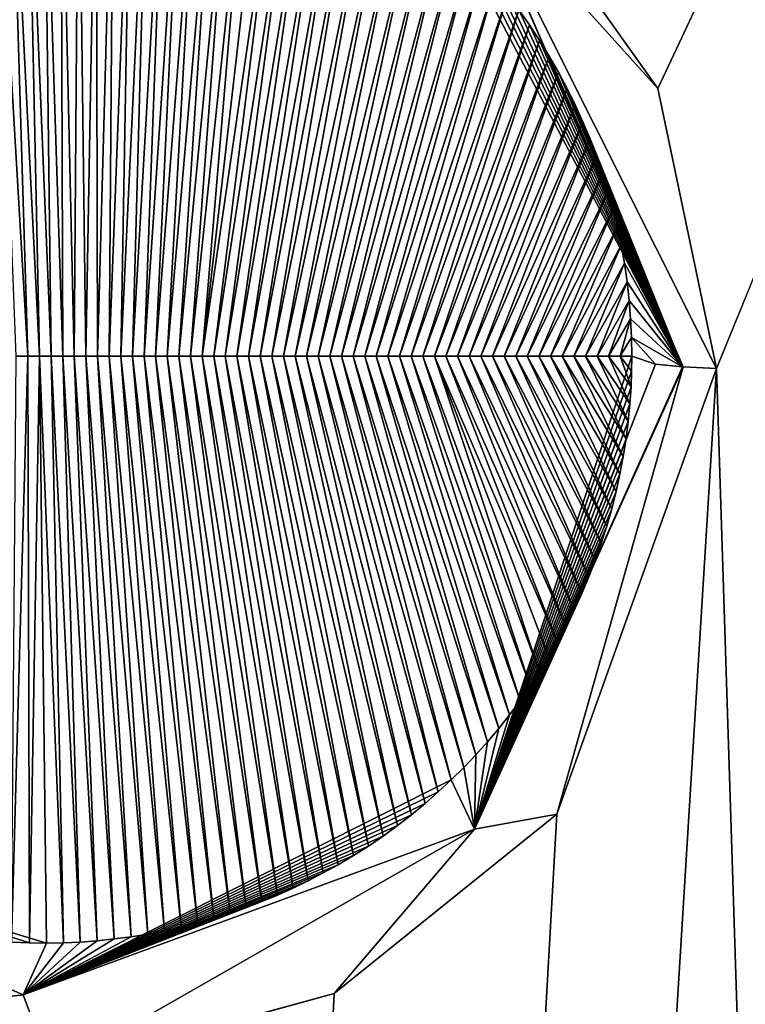
# Model space of a CAD drawing. Units: millimetres. Extents: x -272 to 120, y -152 to 18.
# Drawn here: x -75 to -72, y -16 to -12 of the extents above; entities that cross this region are included whole.
import ezdxf

# ---------------------------------------------------------------- set-up
doc = ezdxf.new("R2010")
doc.units = ezdxf.units.MM
doc.header["$LTSCALE"] = 65.185185
for name, color, linetype in [('18', 7, 'CONTINUOUS'), ('19', 7, 'CONTINUOUS'), ('4', 7, 'CONTINUOUS'), ('58', 7, 'CONTINUOUS'), ('59', 7, 'CONTINUOUS'), ('97', 7, 'CONTINUOUS')]:
    doc.layers.add(name, color=color, linetype=linetype)

msp = doc.modelspace()

# ---------------------------------------------------------------- linework, layer by layer
at = {"layer": '18', "color": 254, "linetype": 'Continuous', "true_color": 0xe6e6e6}
for points in [[(-73.1026, -11.3559, -36.6997), (-72.3892, -12.3587, -36.8057), (-73.1729, -11.4884, -36.6366), (-73.1026, -11.3559, -36.6997)], [(-72.2838, -13.5452, -36.6796), (-73.24, -11.7246, -36.2383), (-73.1729, -11.4884, -36.6366), (-72.2838, -13.5452, -36.6796)], [(-72.3892, -12.3587, -36.8057), (-72.1394, -13.5527, -36.7477), (-73.1729, -11.4884, -36.6366), (-72.3892, -12.3587, -36.8057)], [(-73.1729, -11.4884, -36.6366), (-72.1394, -13.5527, -36.7477), (-72.2815, -13.5453, -36.6812), (-73.1729, -11.4884, -36.6366)], [(-72.2838, -13.5452, -36.6796), (-73.1729, -11.4884, -36.6366), (-72.2815, -13.5453, -36.6812), (-72.2838, -13.5452, -36.6796)], [(-73.1844, -11.7814, -36.2513), (-73.24, -11.7246, -36.2383), (-72.2838, -13.5452, -36.6796), (-73.1844, -11.7814, -36.2513)], [(-73.1308, -11.8399, -36.2633), (-73.1844, -11.7814, -36.2513), (-72.2838, -13.5452, -36.6796), (-73.1308, -11.8399, -36.2633)], [(-73.0792, -11.8998, -36.2743), (-73.1308, -11.8399, -36.2633), (-72.2838, -13.5452, -36.6796), (-73.0792, -11.8998, -36.2743)], [(-73.0298, -11.9611, -36.2843), (-73.0792, -11.8998, -36.2743), (-72.2838, -13.5452, -36.6796), (-73.0298, -11.9611, -36.2843)], [(-72.9823, -12.0239, -36.2933), (-73.0298, -11.9611, -36.2843), (-72.2838, -13.5452, -36.6796), (-72.9823, -12.0239, -36.2933)], [(-72.9368, -12.0882, -36.3013), (-72.9823, -12.0239, -36.2933), (-72.2838, -13.5452, -36.6796), (-72.9368, -12.0882, -36.3013)], [(-72.8933, -12.154, -36.3084), (-72.9368, -12.0882, -36.3013), (-72.2838, -13.5452, -36.6796), (-72.8933, -12.154, -36.3084)], [(-72.8519, -12.2211, -36.3144), (-72.8933, -12.154, -36.3084), (-72.2838, -13.5452, -36.6796), (-72.8519, -12.2211, -36.3144)], [(-72.8127, -12.2895, -36.3195), (-72.8519, -12.2211, -36.3144), (-72.2838, -13.5452, -36.6796), (-72.8127, -12.2895, -36.3195)], [(-72.7756, -12.3589, -36.3236), (-72.8127, -12.2895, -36.3195), (-72.2838, -13.5452, -36.6796), (-72.7756, -12.3589, -36.3236)], [(-72.7409, -12.4293, -36.3268), (-72.7756, -12.3589, -36.3236), (-72.2838, -13.5452, -36.6796), (-72.7409, -12.4293, -36.3268)], [(-72.7084, -12.5007, -36.3289), (-72.7409, -12.4293, -36.3268), (-72.2838, -13.5452, -36.6796), (-72.7084, -12.5007, -36.3289)], [(-72.6781, -12.5732, -36.3301), (-72.7084, -12.5007, -36.3289), (-72.2838, -13.5452, -36.6796), (-72.6781, -12.5732, -36.3301)], [(-72.6501, -12.6468, -36.3304), (-72.6781, -12.5732, -36.3301), (-72.2838, -13.5452, -36.6796), (-72.6501, -12.6468, -36.3304)], [(-72.6244, -12.7213, -36.3297), (-72.6501, -12.6468, -36.3304), (-72.2838, -13.5452, -36.6796), (-72.6244, -12.7213, -36.3297)], [(-72.601, -12.7965, -36.328), (-72.6244, -12.7213, -36.3297), (-72.2838, -13.5452, -36.6796), (-72.601, -12.7965, -36.328)], [(-72.5801, -12.8724, -36.3254), (-72.601, -12.7965, -36.328), (-72.2838, -13.5452, -36.6796), (-72.5801, -12.8724, -36.3254)], [(-72.5615, -12.9489, -36.3218), (-72.5801, -12.8724, -36.3254), (-72.2838, -13.5452, -36.6796), (-72.5615, -12.9489, -36.3218)], [(-72.5454, -13.026, -36.3173), (-72.5615, -12.9489, -36.3218), (-72.2838, -13.5452, -36.6796), (-72.5454, -13.026, -36.3173)], [(-72.5316, -13.1039, -36.3118), (-72.5454, -13.026, -36.3173), (-72.2838, -13.5452, -36.6796), (-72.5316, -13.1039, -36.3118)], [(-72.5203, -13.1825, -36.3054), (-72.5316, -13.1039, -36.3118), (-72.2838, -13.5452, -36.6796), (-72.5203, -13.1825, -36.3054)], [(-72.5114, -13.2616, -36.298), (-72.5203, -13.1825, -36.3054), (-72.2838, -13.5452, -36.6796), (-72.5114, -13.2616, -36.298)], [(-72.5051, -13.341, -36.2897), (-72.5114, -13.2616, -36.298), (-72.2838, -13.5452, -36.6796), (-72.5051, -13.341, -36.2897)], [(-72.5013, -13.4205, -36.2805), (-72.5051, -13.341, -36.2897), (-72.2838, -13.5452, -36.6796), (-72.5013, -13.4205, -36.2805)], [(-72.5, -13.5, -36.2704), (-72.5013, -13.4205, -36.2805), (-72.3998, -13.5329, -36.5689), (-72.5, -13.5, -36.2704)], [(-72.3998, -13.5329, -36.5689), (-72.5013, -13.4205, -36.2805), (-72.2838, -13.5452, -36.6796), (-72.3998, -13.5329, -36.5689)]]:
    msp.add_3dface(points, dxfattribs=at)
at = {"layer": '19', "color": 254, "linetype": 'Continuous', "true_color": 0xe6e6e6}
for points in [[(-72.5, -13.5, -36.2704), (-72.3998, -13.5329, -36.5689), (-73.171, -15.5146, -36.1679), (-72.5, -13.5, -36.2704)], [(-72.5008, -13.5629, -36.2618), (-72.5, -13.5, -36.2704), (-73.171, -15.5146, -36.1679), (-72.5008, -13.5629, -36.2618)], [(-72.3998, -13.5329, -36.5689), (-72.2838, -13.5452, -36.6796), (-73.171, -15.5146, -36.1679), (-72.3998, -13.5329, -36.5689)], [(-72.2838, -13.5452, -36.6796), (-72.2815, -13.5453, -36.6812), (-73.171, -15.5146, -36.1679), (-72.2838, -13.5452, -36.6796)], [(-72.2815, -13.5453, -36.6812), (-72.8199, -15.4504, -36.3376), (-73.171, -15.5146, -36.1679), (-72.2815, -13.5453, -36.6812)], [(-72.1394, -13.5527, -36.7477), (-72.8199, -15.4504, -36.3376), (-72.2815, -13.5453, -36.6812), (-72.1394, -13.5527, -36.7477)], [(-72.5034, -13.6301, -36.252), (-72.5008, -13.5629, -36.2618), (-73.171, -15.5146, -36.1679), (-72.5034, -13.6301, -36.252)], [(-72.5082, -13.7021, -36.2408), (-72.5034, -13.6301, -36.252), (-73.171, -15.5146, -36.1679), (-72.5082, -13.7021, -36.2408)], [(-72.5154, -13.7766, -36.2284), (-72.5082, -13.7021, -36.2408), (-73.171, -15.5146, -36.1679), (-72.5154, -13.7766, -36.2284)], [(-72.5248, -13.8514, -36.2152), (-72.5154, -13.7766, -36.2284), (-73.171, -15.5146, -36.1679), (-72.5248, -13.8514, -36.2152)], [(-72.5367, -13.9266, -36.2011), (-72.5248, -13.8514, -36.2152), (-73.171, -15.5146, -36.1679), (-72.5367, -13.9266, -36.2011)], [(-72.5508, -14.0012, -36.1863), (-72.5367, -13.9266, -36.2011), (-73.171, -15.5146, -36.1679), (-72.5508, -14.0012, -36.1863)], [(-72.5671, -14.0755, -36.1707), (-72.5508, -14.0012, -36.1863), (-73.171, -15.5146, -36.1679), (-72.5671, -14.0755, -36.1707)], [(-72.5859, -14.1495, -36.1543), (-72.5671, -14.0755, -36.1707), (-73.171, -15.5146, -36.1679), (-72.5859, -14.1495, -36.1543)], [(-72.6069, -14.2231, -36.1372), (-72.5859, -14.1495, -36.1543), (-73.171, -15.5146, -36.1679), (-72.6069, -14.2231, -36.1372)], [(-72.6301, -14.296, -36.1194), (-72.6069, -14.2231, -36.1372), (-73.171, -15.5146, -36.1679), (-72.6301, -14.296, -36.1194)], [(-72.6557, -14.3684, -36.1008), (-72.6301, -14.296, -36.1194), (-73.171, -15.5146, -36.1679), (-72.6557, -14.3684, -36.1008)], [(-72.6835, -14.4402, -36.0815), (-72.6557, -14.3684, -36.1008), (-73.171, -15.5146, -36.1679), (-72.6835, -14.4402, -36.0815)], [(-72.7137, -14.5113, -36.0615), (-72.6835, -14.4402, -36.0815), (-73.171, -15.5146, -36.1679), (-72.7137, -14.5113, -36.0615)], [(-72.7461, -14.5816, -36.0408), (-72.7137, -14.5113, -36.0615), (-73.171, -15.5146, -36.1679), (-72.7461, -14.5816, -36.0408)], [(-72.7807, -14.651, -36.0194), (-72.7461, -14.5816, -36.0408), (-73.171, -15.5146, -36.1679), (-72.7807, -14.651, -36.0194)], [(-72.8175, -14.7193, -35.9973), (-72.7807, -14.651, -36.0194), (-73.171, -15.5146, -36.1679), (-72.8175, -14.7193, -35.9973)], [(-72.8543, -14.7829, -35.9758), (-72.8175, -14.7193, -35.9973), (-73.171, -15.5146, -36.1679), (-72.8543, -14.7829, -35.9758)], [(-72.893, -14.8455, -35.9538), (-72.8543, -14.7829, -35.9758), (-73.171, -15.5146, -36.1679), (-72.893, -14.8455, -35.9538)], [(-72.9337, -14.9072, -35.9312), (-72.893, -14.8455, -35.9538), (-73.171, -15.5146, -36.1679), (-72.9337, -14.9072, -35.9312)], [(-72.9763, -14.9678, -35.9079), (-72.9337, -14.9072, -35.9312), (-73.171, -15.5146, -36.1679), (-72.9763, -14.9678, -35.9079)], [(-73.0208, -15.0273, -35.8841), (-72.9763, -14.9678, -35.9079), (-73.171, -15.5146, -36.1679), (-73.0208, -15.0273, -35.8841)], [(-73.0671, -15.0855, -35.8598), (-73.0208, -15.0273, -35.8841), (-73.171, -15.5146, -36.1679), (-73.0671, -15.0855, -35.8598)], [(-73.1152, -15.1424, -35.835), (-73.0671, -15.0855, -35.8598), (-73.171, -15.5146, -36.1679), (-73.1152, -15.1424, -35.835)], [(-73.165, -15.1979, -35.8097), (-73.1152, -15.1424, -35.835), (-73.171, -15.5146, -36.1679), (-73.165, -15.1979, -35.8097)], [(-73.2165, -15.2519, -35.7839), (-73.165, -15.1979, -35.8097), (-73.171, -15.5146, -36.1679), (-73.2165, -15.2519, -35.7839)], [(-73.2698, -15.3046, -35.7577), (-73.2165, -15.2519, -35.7839), (-73.171, -15.5146, -36.1679), (-73.2698, -15.3046, -35.7577)], [(-73.3249, -15.3558, -35.7309), (-73.2698, -15.3046, -35.7577), (-75.0944, -16.22, -35.4134), (-73.3249, -15.3558, -35.7309)], [(-75.0944, -16.22, -35.4134), (-73.2698, -15.3046, -35.7577), (-73.171, -15.5146, -36.1679), (-75.0944, -16.22, -35.4134)], [(-73.3815, -15.4054, -35.7037), (-73.3249, -15.3558, -35.7309), (-75.0944, -16.22, -35.4134), (-73.3815, -15.4054, -35.7037)], [(-76.2233, -16.3559, -35.1376), (-76.9361, -15.41, -34.7785), (-75.0944, -16.22, -35.4134), (-76.2233, -16.3559, -35.1376)], [(-75.0673, -15.9991, -34.9812), (-74.9952, -16, -35.0099), (-76.9361, -15.41, -34.7785), (-75.0673, -15.9991, -34.9812)], [(-76.9361, -15.41, -34.7785), (-74.9952, -16, -35.0099), (-75.0944, -16.22, -35.4134), (-76.9361, -15.41, -34.7785)], [(-75.1433, -15.9959, -34.9511), (-75.0673, -15.9991, -34.9812), (-76.9361, -15.41, -34.7785), (-75.1433, -15.9959, -34.9511)], [(-73.4397, -15.4533, -35.6761), (-73.3815, -15.4054, -35.7037), (-75.0944, -16.22, -35.4134), (-73.4397, -15.4533, -35.6761)], [(-73.4994, -15.4995, -35.6482), (-73.4397, -15.4533, -35.6761), (-75.0944, -16.22, -35.4134), (-73.4994, -15.4995, -35.6482)], [(-72.8199, -15.4504, -36.3376), (-73.7688, -16.2155, -35.9637), (-73.171, -15.5146, -36.1679), (-72.8199, -15.4504, -36.3376)], [(-73.5604, -15.5439, -35.6199), (-73.4994, -15.4995, -35.6482), (-75.0944, -16.22, -35.4134), (-73.5604, -15.5439, -35.6199)], [(-74.9728, -16.5447, -35.5416), (-75.0944, -16.22, -35.4134), (-73.171, -15.5146, -36.1679), (-74.9728, -16.5447, -35.5416)], [(-73.7688, -16.2155, -35.9637), (-74.9728, -16.5447, -35.5416), (-73.171, -15.5146, -36.1679), (-73.7688, -16.2155, -35.9637)], [(-73.6229, -15.5865, -35.5912), (-73.5604, -15.5439, -35.6199), (-75.0944, -16.22, -35.4134), (-73.6229, -15.5865, -35.5912)], [(-73.6868, -15.6273, -35.5622), (-73.6229, -15.5865, -35.5912), (-75.0944, -16.22, -35.4134), (-73.6868, -15.6273, -35.5622)], [(-73.752, -15.6662, -35.5328), (-73.6868, -15.6273, -35.5622), (-75.0944, -16.22, -35.4134), (-73.752, -15.6662, -35.5328)], [(-73.8149, -15.7013, -35.5047), (-73.752, -15.6662, -35.5328), (-75.0944, -16.22, -35.4134), (-73.8149, -15.7013, -35.5047)], [(-73.8789, -15.7345, -35.4764), (-73.8149, -15.7013, -35.5047), (-75.0944, -16.22, -35.4134), (-73.8789, -15.7345, -35.4764)], [(-73.9439, -15.766, -35.4479), (-73.8789, -15.7345, -35.4764), (-75.0944, -16.22, -35.4134), (-73.9439, -15.766, -35.4479)], [(-74.0097, -15.7955, -35.4192), (-73.9439, -15.766, -35.4479), (-75.0944, -16.22, -35.4134), (-74.0097, -15.7955, -35.4192)], [(-74.0764, -15.8231, -35.3903), (-74.0097, -15.7955, -35.4192), (-75.0944, -16.22, -35.4134), (-74.0764, -15.8231, -35.3903)], [(-74.1439, -15.8489, -35.3613), (-74.0764, -15.8231, -35.3903), (-75.0944, -16.22, -35.4134), (-74.1439, -15.8489, -35.3613)], [(-74.2123, -15.8726, -35.3321), (-74.1439, -15.8489, -35.3613), (-75.0944, -16.22, -35.4134), (-74.2123, -15.8726, -35.3321)], [(-74.2813, -15.8945, -35.3028), (-74.2123, -15.8726, -35.3321), (-75.0944, -16.22, -35.4134), (-74.2813, -15.8945, -35.3028)], [(-74.3511, -15.9143, -35.2734), (-74.2813, -15.8945, -35.3028), (-75.0944, -16.22, -35.4134), (-74.3511, -15.9143, -35.2734)], [(-74.4213, -15.9321, -35.244), (-74.3511, -15.9143, -35.2734), (-75.0944, -16.22, -35.4134), (-74.4213, -15.9321, -35.244)], [(-74.492, -15.9478, -35.2146), (-74.4213, -15.9321, -35.244), (-75.0944, -16.22, -35.4134), (-74.492, -15.9478, -35.2146)], [(-74.5631, -15.9615, -35.1852), (-74.492, -15.9478, -35.2146), (-75.0944, -16.22, -35.4134), (-74.5631, -15.9615, -35.1852)], [(-74.6345, -15.9731, -35.1558), (-74.5631, -15.9615, -35.1852), (-75.0944, -16.22, -35.4134), (-74.6345, -15.9731, -35.1558)], [(-74.7063, -15.9827, -35.1264), (-74.6345, -15.9731, -35.1558), (-75.0944, -16.22, -35.4134), (-74.7063, -15.9827, -35.1264)], [(-74.7784, -15.9901, -35.0971), (-74.7063, -15.9827, -35.1264), (-75.0944, -16.22, -35.4134), (-74.7784, -15.9901, -35.0971)], [(-74.8506, -15.9955, -35.0679), (-74.7784, -15.9901, -35.0971), (-75.0944, -16.22, -35.4134), (-74.8506, -15.9955, -35.0679)], [(-74.9229, -15.9988, -35.0388), (-74.8506, -15.9955, -35.0679), (-75.0944, -16.22, -35.4134), (-74.9229, -15.9988, -35.0388)], [(-74.9952, -16, -35.0099), (-74.9229, -15.9988, -35.0388), (-75.0944, -16.22, -35.4134), (-74.9952, -16, -35.0099)], [(-74.9728, -16.5447, -35.5416), (-76.2233, -16.3559, -35.1376), (-75.0944, -16.22, -35.4134), (-74.9728, -16.5447, -35.5416)]]:
    msp.add_3dface(points, dxfattribs=at)
at = {"layer": '4', "color": 254, "linetype": 'Continuous', "true_color": 0xe6e6e6}
for points in [[(-72.3892, -12.3587, -36.8057), (-73.1026, -11.3559, -36.6997), (-66.8353, -0.5558, -39.598), (-72.3892, -12.3587, -36.8057)], [(-72.1394, -13.5527, -36.7477), (-72.3892, -12.3587, -36.8057), (-66.8353, -0.5558, -39.598), (-72.1394, -13.5527, -36.7477)], [(-68.9578, -113.2172, -26.2614), (-72.1394, -13.5527, -36.7477), (-66.8353, -0.5558, -39.598), (-68.9578, -113.2172, -26.2614)], [(-72.8199, -15.4504, -36.3376), (-72.1394, -13.5527, -36.7477), (-78.2842, -113.1958, -24.5213), (-72.8199, -15.4504, -36.3376)], [(-78.2842, -113.1958, -24.5213), (-72.1394, -13.5527, -36.7477), (-68.9578, -113.2172, -26.2614), (-78.2842, -113.1958, -24.5213)], [(-73.7688, -16.2155, -35.9637), (-72.8199, -15.4504, -36.3376), (-78.2842, -113.1958, -24.5213), (-73.7688, -16.2155, -35.9637)], [(-74.9728, -16.5447, -35.5416), (-73.7688, -16.2155, -35.9637), (-78.2842, -113.1958, -24.5213), (-74.9728, -16.5447, -35.5416)]]:
    msp.add_3dface(points, dxfattribs=at)
at = {"layer": '58', "color": 7, "linetype": 'Continuous'}
for points in [[(-75.0673, -15.9991, -34.9812), (-75.1433, -15.9959, -34.9511), (-75.0743, -13.5, -35.2305), (-75.0673, -15.9991, -34.9812)], [(-75.0743, -13.5, -35.2305), (-75.1433, -15.9959, -34.9511), (-75.1238, -13.5, -35.2105), (-75.0743, -13.5, -35.2305)], [(-75.0248, -13.5, -35.2505), (-75.0673, -15.9991, -34.9812), (-75.0743, -13.5, -35.2305), (-75.0248, -13.5, -35.2505)], [(-74.9952, -16, -35.0099), (-75.0673, -15.9991, -34.9812), (-75.0248, -13.5, -35.2505), (-74.9952, -16, -35.0099)], [(-74.9229, -15.9988, -35.0388), (-74.9952, -16, -35.0099), (-75.0248, -13.5, -35.2505), (-74.9229, -15.9988, -35.0388)], [(-74.9752, -13.5, -35.2705), (-74.9229, -15.9988, -35.0388), (-75.0248, -13.5, -35.2505), (-74.9752, -13.5, -35.2705)], [(-74.8506, -15.9955, -35.0679), (-74.9229, -15.9988, -35.0388), (-74.9752, -13.5, -35.2705), (-74.8506, -15.9955, -35.0679)], [(-74.9257, -13.5, -35.2905), (-74.8506, -15.9955, -35.0679), (-74.9752, -13.5, -35.2705), (-74.9257, -13.5, -35.2905)], [(-74.7784, -15.9901, -35.0971), (-74.8506, -15.9955, -35.0679), (-74.9257, -13.5, -35.2905), (-74.7784, -15.9901, -35.0971)], [(-74.8762, -13.5, -35.3105), (-74.7784, -15.9901, -35.0971), (-74.9257, -13.5, -35.2905), (-74.8762, -13.5, -35.3105)], [(-74.7063, -15.9827, -35.1264), (-74.7784, -15.9901, -35.0971), (-74.8762, -13.5, -35.3105), (-74.7063, -15.9827, -35.1264)], [(-74.8267, -13.5, -35.3305), (-74.7063, -15.9827, -35.1264), (-74.8762, -13.5, -35.3105), (-74.8267, -13.5, -35.3305)], [(-74.6345, -15.9731, -35.1558), (-74.7063, -15.9827, -35.1264), (-74.8267, -13.5, -35.3305), (-74.6345, -15.9731, -35.1558)], [(-74.7772, -13.5, -35.3505), (-74.6345, -15.9731, -35.1558), (-74.8267, -13.5, -35.3305), (-74.7772, -13.5, -35.3505)], [(-74.5631, -15.9615, -35.1852), (-74.6345, -15.9731, -35.1558), (-74.7772, -13.5, -35.3505), (-74.5631, -15.9615, -35.1852)], [(-74.7277, -13.5, -35.3705), (-74.5631, -15.9615, -35.1852), (-74.7772, -13.5, -35.3505), (-74.7277, -13.5, -35.3705)], [(-74.492, -15.9478, -35.2146), (-74.5631, -15.9615, -35.1852), (-74.7277, -13.5, -35.3705), (-74.492, -15.9478, -35.2146)], [(-74.6782, -13.5, -35.3905), (-74.492, -15.9478, -35.2146), (-74.7277, -13.5, -35.3705), (-74.6782, -13.5, -35.3905)], [(-74.4213, -15.9321, -35.244), (-74.492, -15.9478, -35.2146), (-74.6782, -13.5, -35.3905), (-74.4213, -15.9321, -35.244)], [(-74.6287, -13.5, -35.4105), (-74.4213, -15.9321, -35.244), (-74.6782, -13.5, -35.3905), (-74.6287, -13.5, -35.4105)], [(-74.3511, -15.9143, -35.2734), (-74.4213, -15.9321, -35.244), (-74.6287, -13.5, -35.4105), (-74.3511, -15.9143, -35.2734)], [(-74.5792, -13.5, -35.4305), (-74.3511, -15.9143, -35.2734), (-74.6287, -13.5, -35.4105), (-74.5792, -13.5, -35.4305)], [(-74.2813, -15.8945, -35.3028), (-74.3511, -15.9143, -35.2734), (-74.5792, -13.5, -35.4305), (-74.2813, -15.8945, -35.3028)], [(-74.5297, -13.5, -35.4505), (-74.2813, -15.8945, -35.3028), (-74.5792, -13.5, -35.4305), (-74.5297, -13.5, -35.4505)], [(-74.2123, -15.8726, -35.3321), (-74.2813, -15.8945, -35.3028), (-74.5297, -13.5, -35.4505), (-74.2123, -15.8726, -35.3321)], [(-74.4802, -13.5, -35.4705), (-74.2123, -15.8726, -35.3321), (-74.5297, -13.5, -35.4505), (-74.4802, -13.5, -35.4705)], [(-74.1439, -15.8489, -35.3613), (-74.2123, -15.8726, -35.3321), (-74.4802, -13.5, -35.4705), (-74.1439, -15.8489, -35.3613)], [(-74.4307, -13.5, -35.4905), (-74.1439, -15.8489, -35.3613), (-74.4802, -13.5, -35.4705), (-74.4307, -13.5, -35.4905)], [(-74.0764, -15.8231, -35.3903), (-74.1439, -15.8489, -35.3613), (-74.4307, -13.5, -35.4905), (-74.0764, -15.8231, -35.3903)], [(-74.3812, -13.5, -35.5105), (-74.0764, -15.8231, -35.3903), (-74.4307, -13.5, -35.4905), (-74.3812, -13.5, -35.5105)], [(-74.0097, -15.7955, -35.4192), (-74.0764, -15.8231, -35.3903), (-74.3812, -13.5, -35.5105), (-74.0097, -15.7955, -35.4192)], [(-74.3317, -13.5, -35.5305), (-74.0097, -15.7955, -35.4192), (-74.3812, -13.5, -35.5105), (-74.3317, -13.5, -35.5305)], [(-73.9439, -15.766, -35.4479), (-74.0097, -15.7955, -35.4192), (-74.3317, -13.5, -35.5305), (-73.9439, -15.766, -35.4479)], [(-74.2822, -13.5, -35.5505), (-73.9439, -15.766, -35.4479), (-74.3317, -13.5, -35.5305), (-74.2822, -13.5, -35.5505)], [(-73.8789, -15.7345, -35.4764), (-73.9439, -15.766, -35.4479), (-74.2822, -13.5, -35.5505), (-73.8789, -15.7345, -35.4764)], [(-74.2327, -13.5, -35.5705), (-73.8789, -15.7345, -35.4764), (-74.2822, -13.5, -35.5505), (-74.2327, -13.5, -35.5705)], [(-73.8149, -15.7013, -35.5047), (-73.8789, -15.7345, -35.4764), (-74.2327, -13.5, -35.5705), (-73.8149, -15.7013, -35.5047)], [(-74.1832, -13.5, -35.5905), (-73.8149, -15.7013, -35.5047), (-74.2327, -13.5, -35.5705), (-74.1832, -13.5, -35.5905)], [(-73.752, -15.6662, -35.5328), (-73.8149, -15.7013, -35.5047), (-74.1832, -13.5, -35.5905), (-73.752, -15.6662, -35.5328)], [(-74.1337, -13.5, -35.6105), (-73.752, -15.6662, -35.5328), (-74.1832, -13.5, -35.5905), (-74.1337, -13.5, -35.6105)], [(-73.6868, -15.6273, -35.5622), (-73.752, -15.6662, -35.5328), (-74.1337, -13.5, -35.6105), (-73.6868, -15.6273, -35.5622)], [(-74.0842, -13.5, -35.6305), (-73.6868, -15.6273, -35.5622), (-74.1337, -13.5, -35.6105), (-74.0842, -13.5, -35.6305)], [(-73.6229, -15.5865, -35.5912), (-73.6868, -15.6273, -35.5622), (-74.0842, -13.5, -35.6305), (-73.6229, -15.5865, -35.5912)], [(-74.0347, -13.5, -35.6504), (-73.6229, -15.5865, -35.5912), (-74.0842, -13.5, -35.6305), (-74.0347, -13.5, -35.6504)], [(-73.5604, -15.5439, -35.6199), (-73.6229, -15.5865, -35.5912), (-74.0347, -13.5, -35.6504), (-73.5604, -15.5439, -35.6199)], [(-73.9851, -13.5, -35.6704), (-73.5604, -15.5439, -35.6199), (-74.0347, -13.5, -35.6504), (-73.9851, -13.5, -35.6704)], [(-73.4994, -15.4995, -35.6482), (-73.5604, -15.5439, -35.6199), (-73.9851, -13.5, -35.6704), (-73.4994, -15.4995, -35.6482)], [(-73.9356, -13.5, -35.6904), (-73.4994, -15.4995, -35.6482), (-73.9851, -13.5, -35.6704), (-73.9356, -13.5, -35.6904)], [(-73.4397, -15.4533, -35.6761), (-73.4994, -15.4995, -35.6482), (-73.9356, -13.5, -35.6904), (-73.4397, -15.4533, -35.6761)], [(-73.8861, -13.5, -35.7104), (-73.4397, -15.4533, -35.6761), (-73.9356, -13.5, -35.6904), (-73.8861, -13.5, -35.7104)], [(-73.3815, -15.4054, -35.7037), (-73.4397, -15.4533, -35.6761), (-73.8861, -13.5, -35.7104), (-73.3815, -15.4054, -35.7037)], [(-73.8366, -13.5, -35.7304), (-73.3815, -15.4054, -35.7037), (-73.8861, -13.5, -35.7104), (-73.8366, -13.5, -35.7304)], [(-73.3249, -15.3558, -35.7309), (-73.3815, -15.4054, -35.7037), (-73.8366, -13.5, -35.7304), (-73.3249, -15.3558, -35.7309)], [(-73.7871, -13.5, -35.7504), (-73.3249, -15.3558, -35.7309), (-73.8366, -13.5, -35.7304), (-73.7871, -13.5, -35.7504)], [(-73.2698, -15.3046, -35.7577), (-73.3249, -15.3558, -35.7309), (-73.7871, -13.5, -35.7504), (-73.2698, -15.3046, -35.7577)], [(-73.7376, -13.5, -35.7704), (-73.2698, -15.3046, -35.7577), (-73.7871, -13.5, -35.7504), (-73.7376, -13.5, -35.7704)], [(-73.2165, -15.2519, -35.7839), (-73.2698, -15.3046, -35.7577), (-73.7376, -13.5, -35.7704), (-73.2165, -15.2519, -35.7839)], [(-73.6881, -13.5, -35.7904), (-73.2165, -15.2519, -35.7839), (-73.7376, -13.5, -35.7704), (-73.6881, -13.5, -35.7904)], [(-73.165, -15.1979, -35.8097), (-73.2165, -15.2519, -35.7839), (-73.6881, -13.5, -35.7904), (-73.165, -15.1979, -35.8097)], [(-73.6386, -13.5, -35.8104), (-73.165, -15.1979, -35.8097), (-73.6881, -13.5, -35.7904), (-73.6386, -13.5, -35.8104)], [(-73.1152, -15.1424, -35.835), (-73.165, -15.1979, -35.8097), (-73.6386, -13.5, -35.8104), (-73.1152, -15.1424, -35.835)], [(-73.5891, -13.5, -35.8304), (-73.1152, -15.1424, -35.835), (-73.6386, -13.5, -35.8104), (-73.5891, -13.5, -35.8304)], [(-73.0671, -15.0855, -35.8598), (-73.1152, -15.1424, -35.835), (-73.5891, -13.5, -35.8304), (-73.0671, -15.0855, -35.8598)], [(-73.5396, -13.5, -35.8504), (-73.0671, -15.0855, -35.8598), (-73.5891, -13.5, -35.8304), (-73.5396, -13.5, -35.8504)], [(-73.0208, -15.0273, -35.8841), (-73.0671, -15.0855, -35.8598), (-73.5396, -13.5, -35.8504), (-73.0208, -15.0273, -35.8841)], [(-73.4901, -13.5, -35.8704), (-73.0208, -15.0273, -35.8841), (-73.5396, -13.5, -35.8504), (-73.4901, -13.5, -35.8704)], [(-72.9763, -14.9678, -35.9079), (-73.0208, -15.0273, -35.8841), (-73.4901, -13.5, -35.8704), (-72.9763, -14.9678, -35.9079)], [(-73.4406, -13.5, -35.8904), (-72.9763, -14.9678, -35.9079), (-73.4901, -13.5, -35.8704), (-73.4406, -13.5, -35.8904)], [(-72.9337, -14.9072, -35.9312), (-72.9763, -14.9678, -35.9079), (-73.4406, -13.5, -35.8904), (-72.9337, -14.9072, -35.9312)], [(-73.3911, -13.5, -35.9104), (-72.9337, -14.9072, -35.9312), (-73.4406, -13.5, -35.8904), (-73.3911, -13.5, -35.9104)], [(-72.893, -14.8455, -35.9538), (-72.9337, -14.9072, -35.9312), (-73.3911, -13.5, -35.9104), (-72.893, -14.8455, -35.9538)], [(-73.3416, -13.5, -35.9304), (-72.893, -14.8455, -35.9538), (-73.3911, -13.5, -35.9104), (-73.3416, -13.5, -35.9304)], [(-72.8175, -14.7193, -35.9973), (-72.8543, -14.7829, -35.9758), (-73.3416, -13.5, -35.9304), (-72.8175, -14.7193, -35.9973)], [(-73.2921, -13.5, -35.9504), (-72.8175, -14.7193, -35.9973), (-73.3416, -13.5, -35.9304), (-73.2921, -13.5, -35.9504)], [(-72.8543, -14.7829, -35.9758), (-72.893, -14.8455, -35.9538), (-73.3416, -13.5, -35.9304), (-72.8543, -14.7829, -35.9758)], [(-72.7807, -14.651, -36.0194), (-72.8175, -14.7193, -35.9973), (-73.2921, -13.5, -35.9504), (-72.7807, -14.651, -36.0194)], [(-73.2426, -13.5, -35.9704), (-72.7807, -14.651, -36.0194), (-73.2921, -13.5, -35.9504), (-73.2426, -13.5, -35.9704)], [(-72.7461, -14.5816, -36.0408), (-72.7807, -14.651, -36.0194), (-73.2426, -13.5, -35.9704), (-72.7461, -14.5816, -36.0408)], [(-73.1931, -13.5, -35.9904), (-72.7461, -14.5816, -36.0408), (-73.2426, -13.5, -35.9704), (-73.1931, -13.5, -35.9904)], [(-72.7137, -14.5113, -36.0615), (-72.7461, -14.5816, -36.0408), (-73.1931, -13.5, -35.9904), (-72.7137, -14.5113, -36.0615)], [(-73.1436, -13.5, -36.0104), (-72.7137, -14.5113, -36.0615), (-73.1931, -13.5, -35.9904), (-73.1436, -13.5, -36.0104)], [(-72.6835, -14.4402, -36.0815), (-72.7137, -14.5113, -36.0615), (-73.1436, -13.5, -36.0104), (-72.6835, -14.4402, -36.0815)], [(-73.0941, -13.5, -36.0304), (-72.6835, -14.4402, -36.0815), (-73.1436, -13.5, -36.0104), (-73.0941, -13.5, -36.0304)], [(-72.6557, -14.3684, -36.1008), (-72.6835, -14.4402, -36.0815), (-73.0941, -13.5, -36.0304), (-72.6557, -14.3684, -36.1008)], [(-73.0446, -13.5, -36.0504), (-72.6557, -14.3684, -36.1008), (-73.0941, -13.5, -36.0304), (-73.0446, -13.5, -36.0504)], [(-72.6301, -14.296, -36.1194), (-72.6557, -14.3684, -36.1008), (-73.0446, -13.5, -36.0504), (-72.6301, -14.296, -36.1194)], [(-72.995, -13.5, -36.0704), (-72.6301, -14.296, -36.1194), (-73.0446, -13.5, -36.0504), (-72.995, -13.5, -36.0704)], [(-72.6069, -14.2231, -36.1372), (-72.6301, -14.296, -36.1194), (-72.995, -13.5, -36.0704), (-72.6069, -14.2231, -36.1372)], [(-72.9455, -13.5, -36.0904), (-72.6069, -14.2231, -36.1372), (-72.995, -13.5, -36.0704), (-72.9455, -13.5, -36.0904)], [(-72.5859, -14.1495, -36.1543), (-72.6069, -14.2231, -36.1372), (-72.9455, -13.5, -36.0904), (-72.5859, -14.1495, -36.1543)], [(-72.896, -13.5, -36.1104), (-72.5859, -14.1495, -36.1543), (-72.9455, -13.5, -36.0904), (-72.896, -13.5, -36.1104)], [(-72.5671, -14.0755, -36.1707), (-72.5859, -14.1495, -36.1543), (-72.896, -13.5, -36.1104), (-72.5671, -14.0755, -36.1707)], [(-72.8465, -13.5, -36.1304), (-72.5671, -14.0755, -36.1707), (-72.896, -13.5, -36.1104), (-72.8465, -13.5, -36.1304)], [(-72.5508, -14.0012, -36.1863), (-72.5671, -14.0755, -36.1707), (-72.8465, -13.5, -36.1304), (-72.5508, -14.0012, -36.1863)], [(-72.797, -13.5, -36.1504), (-72.5508, -14.0012, -36.1863), (-72.8465, -13.5, -36.1304), (-72.797, -13.5, -36.1504)], [(-72.5367, -13.9266, -36.2011), (-72.5508, -14.0012, -36.1863), (-72.797, -13.5, -36.1504), (-72.5367, -13.9266, -36.2011)], [(-72.7475, -13.5, -36.1704), (-72.5367, -13.9266, -36.2011), (-72.797, -13.5, -36.1504), (-72.7475, -13.5, -36.1704)], [(-72.5248, -13.8514, -36.2152), (-72.5367, -13.9266, -36.2011), (-72.7475, -13.5, -36.1704), (-72.5248, -13.8514, -36.2152)], [(-72.698, -13.5, -36.1904), (-72.5248, -13.8514, -36.2152), (-72.7475, -13.5, -36.1704), (-72.698, -13.5, -36.1904)], [(-72.5154, -13.7766, -36.2284), (-72.5248, -13.8514, -36.2152), (-72.698, -13.5, -36.1904), (-72.5154, -13.7766, -36.2284)], [(-72.6485, -13.5, -36.2104), (-72.5154, -13.7766, -36.2284), (-72.698, -13.5, -36.1904), (-72.6485, -13.5, -36.2104)], [(-72.5082, -13.7021, -36.2408), (-72.5154, -13.7766, -36.2284), (-72.6485, -13.5, -36.2104), (-72.5082, -13.7021, -36.2408)], [(-72.599, -13.5, -36.2304), (-72.5082, -13.7021, -36.2408), (-72.6485, -13.5, -36.2104), (-72.599, -13.5, -36.2304)], [(-72.5034, -13.6301, -36.252), (-72.5082, -13.7021, -36.2408), (-72.599, -13.5, -36.2304), (-72.5034, -13.6301, -36.252)], [(-72.5495, -13.5, -36.2504), (-72.5034, -13.6301, -36.252), (-72.599, -13.5, -36.2304), (-72.5495, -13.5, -36.2504)], [(-72.5, -13.5, -36.2704), (-72.5008, -13.5629, -36.2618), (-72.5495, -13.5, -36.2504), (-72.5, -13.5, -36.2704)], [(-72.5008, -13.5629, -36.2618), (-72.5034, -13.6301, -36.252), (-72.5495, -13.5, -36.2504), (-72.5008, -13.5629, -36.2618)]]:
    msp.add_3dface(points, dxfattribs=at)
at = {"layer": '59', "color": 7, "linetype": 'Continuous'}
for points in [[(-75.2218, -11.0099, -35.5561), (-75.1498, -11.0045, -35.5865), (-75.0743, -13.5, -35.2305), (-75.2218, -11.0099, -35.5561)], [(-75.2218, -11.0099, -35.5561), (-75.0743, -13.5, -35.2305), (-75.1238, -13.5, -35.2105), (-75.2218, -11.0099, -35.5561)], [(-75.1498, -11.0045, -35.5865), (-75.0778, -11.0012, -35.6164), (-75.0248, -13.5, -35.2505), (-75.1498, -11.0045, -35.5865)], [(-75.1498, -11.0045, -35.5865), (-75.0248, -13.5, -35.2505), (-75.0743, -13.5, -35.2305), (-75.1498, -11.0045, -35.5865)], [(-75.0778, -11.0012, -35.6164), (-75.006, -11, -35.646), (-74.9752, -13.5, -35.2705), (-75.0778, -11.0012, -35.6164)], [(-75.0778, -11.0012, -35.6164), (-74.9752, -13.5, -35.2705), (-75.0248, -13.5, -35.2505), (-75.0778, -11.0012, -35.6164)], [(-75.006, -11, -35.646), (-74.9343, -11.0009, -35.6751), (-74.9257, -13.5, -35.2905), (-75.006, -11, -35.646)], [(-75.006, -11, -35.646), (-74.9257, -13.5, -35.2905), (-74.9752, -13.5, -35.2705), (-75.006, -11, -35.646)], [(-74.9343, -11.0009, -35.6751), (-74.8589, -11.004, -35.7053), (-74.8762, -13.5, -35.3105), (-74.9343, -11.0009, -35.6751)], [(-74.9343, -11.0009, -35.6751), (-74.8762, -13.5, -35.3105), (-74.9257, -13.5, -35.2905), (-74.9343, -11.0009, -35.6751)], [(-74.8589, -11.004, -35.7053), (-74.8267, -13.5, -35.3305), (-74.8762, -13.5, -35.3105), (-74.8589, -11.004, -35.7053)], [(-74.8589, -11.004, -35.7053), (-74.7837, -11.0094, -35.735), (-74.8267, -13.5, -35.3305), (-74.8589, -11.004, -35.7053)], [(-74.7837, -11.0094, -35.735), (-74.7772, -13.5, -35.3505), (-74.8267, -13.5, -35.3305), (-74.7837, -11.0094, -35.735)], [(-74.7837, -11.0094, -35.735), (-74.7089, -11.017, -35.7641), (-74.7772, -13.5, -35.3505), (-74.7837, -11.0094, -35.735)], [(-74.7089, -11.017, -35.7641), (-74.7277, -13.5, -35.3705), (-74.7772, -13.5, -35.3505), (-74.7089, -11.017, -35.7641)], [(-74.7089, -11.017, -35.7641), (-74.6346, -11.0269, -35.7927), (-74.7277, -13.5, -35.3705), (-74.7089, -11.017, -35.7641)], [(-74.6346, -11.0269, -35.7927), (-74.6782, -13.5, -35.3905), (-74.7277, -13.5, -35.3705), (-74.6346, -11.0269, -35.7927)], [(-74.6346, -11.0269, -35.7927), (-74.5608, -11.0389, -35.8206), (-74.6782, -13.5, -35.3905), (-74.6346, -11.0269, -35.7927)], [(-74.5608, -11.0389, -35.8206), (-74.6287, -13.5, -35.4105), (-74.6782, -13.5, -35.3905), (-74.5608, -11.0389, -35.8206)], [(-74.5608, -11.0389, -35.8206), (-74.4878, -11.053, -35.8478), (-74.6287, -13.5, -35.4105), (-74.5608, -11.0389, -35.8206)], [(-74.4878, -11.053, -35.8478), (-74.5792, -13.5, -35.4305), (-74.6287, -13.5, -35.4105), (-74.4878, -11.053, -35.8478)], [(-74.4878, -11.053, -35.8478), (-74.4155, -11.0693, -35.8744), (-74.5792, -13.5, -35.4305), (-74.4878, -11.053, -35.8478)], [(-74.4155, -11.0693, -35.8744), (-74.5297, -13.5, -35.4505), (-74.5792, -13.5, -35.4305), (-74.4155, -11.0693, -35.8744)], [(-74.4155, -11.0693, -35.8744), (-74.3438, -11.0877, -35.9003), (-74.5297, -13.5, -35.4505), (-74.4155, -11.0693, -35.8744)], [(-74.3438, -11.0877, -35.9003), (-74.4802, -13.5, -35.4705), (-74.5297, -13.5, -35.4505), (-74.3438, -11.0877, -35.9003)], [(-74.3438, -11.0877, -35.9003), (-74.2729, -11.1081, -35.9255), (-74.4802, -13.5, -35.4705), (-74.3438, -11.0877, -35.9003)], [(-74.2729, -11.1081, -35.9255), (-74.4307, -13.5, -35.4905), (-74.4802, -13.5, -35.4705), (-74.2729, -11.1081, -35.9255)], [(-74.2729, -11.1081, -35.9255), (-74.2028, -11.1305, -35.9501), (-74.4307, -13.5, -35.4905), (-74.2729, -11.1081, -35.9255)], [(-74.2028, -11.1305, -35.9501), (-74.3812, -13.5, -35.5105), (-74.4307, -13.5, -35.4905), (-74.2028, -11.1305, -35.9501)], [(-74.2028, -11.1305, -35.9501), (-74.1335, -11.155, -35.9739), (-74.3812, -13.5, -35.5105), (-74.2028, -11.1305, -35.9501)], [(-74.1335, -11.155, -35.9739), (-74.3317, -13.5, -35.5305), (-74.3812, -13.5, -35.5105), (-74.1335, -11.155, -35.9739)], [(-74.1335, -11.155, -35.9739), (-74.0652, -11.1813, -35.997), (-74.3317, -13.5, -35.5305), (-74.1335, -11.155, -35.9739)], [(-74.0652, -11.1813, -35.997), (-73.998, -11.2096, -36.0194), (-74.3317, -13.5, -35.5305), (-74.0652, -11.1813, -35.997)], [(-73.998, -11.2096, -36.0194), (-74.2822, -13.5, -35.5505), (-74.3317, -13.5, -35.5305), (-73.998, -11.2096, -36.0194)], [(-73.998, -11.2096, -36.0194), (-73.9319, -11.2397, -36.0409), (-74.2822, -13.5, -35.5505), (-73.998, -11.2096, -36.0194)], [(-73.9319, -11.2397, -36.0409), (-74.2327, -13.5, -35.5705), (-74.2822, -13.5, -35.5505), (-73.9319, -11.2397, -36.0409)], [(-73.9319, -11.2397, -36.0409), (-73.8669, -11.2715, -36.0617), (-74.2327, -13.5, -35.5705), (-73.9319, -11.2397, -36.0409)], [(-73.8669, -11.2715, -36.0617), (-74.1832, -13.5, -35.5905), (-74.2327, -13.5, -35.5705), (-73.8669, -11.2715, -36.0617)], [(-73.8669, -11.2715, -36.0617), (-73.8031, -11.3051, -36.0818), (-74.1832, -13.5, -35.5905), (-73.8669, -11.2715, -36.0617)], [(-73.8031, -11.3051, -36.0818), (-74.1337, -13.5, -35.6105), (-74.1832, -13.5, -35.5905), (-73.8031, -11.3051, -36.0818)], [(-73.8031, -11.3051, -36.0818), (-73.7403, -11.3406, -36.1011), (-74.1337, -13.5, -35.6105), (-73.8031, -11.3051, -36.0818)], [(-73.7403, -11.3406, -36.1011), (-74.0842, -13.5, -35.6305), (-74.1337, -13.5, -35.6105), (-73.7403, -11.3406, -36.1011)], [(-73.7403, -11.3406, -36.1011), (-73.6787, -11.3777, -36.1196), (-74.0842, -13.5, -35.6305), (-73.7403, -11.3406, -36.1011)], [(-73.6787, -11.3777, -36.1196), (-74.0347, -13.5, -35.6504), (-74.0842, -13.5, -35.6305), (-73.6787, -11.3777, -36.1196)], [(-73.6787, -11.3777, -36.1196), (-73.6107, -11.4216, -36.1396), (-74.0347, -13.5, -35.6504), (-73.6787, -11.3777, -36.1196)], [(-73.6107, -11.4216, -36.1396), (-73.9851, -13.5, -35.6704), (-74.0347, -13.5, -35.6504), (-73.6107, -11.4216, -36.1396)], [(-73.6107, -11.4216, -36.1396), (-73.5445, -11.4674, -36.1586), (-73.9851, -13.5, -35.6704), (-73.6107, -11.4216, -36.1396)], [(-73.5445, -11.4674, -36.1586), (-73.9356, -13.5, -35.6904), (-73.9851, -13.5, -35.6704), (-73.5445, -11.4674, -36.1586)], [(-73.5445, -11.4674, -36.1586), (-73.48, -11.5151, -36.1765), (-73.9356, -13.5, -35.6904), (-73.5445, -11.4674, -36.1586)], [(-73.48, -11.5151, -36.1765), (-73.8861, -13.5, -35.7104), (-73.9356, -13.5, -35.6904), (-73.48, -11.5151, -36.1765)], [(-73.48, -11.5151, -36.1765), (-73.4173, -11.5647, -36.1934), (-73.8861, -13.5, -35.7104), (-73.48, -11.5151, -36.1765)], [(-73.4173, -11.5647, -36.1934), (-73.8366, -13.5, -35.7304), (-73.8861, -13.5, -35.7104), (-73.4173, -11.5647, -36.1934)], [(-73.4173, -11.5647, -36.1934), (-73.3565, -11.6161, -36.2094), (-73.8366, -13.5, -35.7304), (-73.4173, -11.5647, -36.1934)], [(-73.3565, -11.6161, -36.2094), (-73.7871, -13.5, -35.7504), (-73.8366, -13.5, -35.7304), (-73.3565, -11.6161, -36.2094)], [(-73.3565, -11.6161, -36.2094), (-73.2974, -11.6694, -36.2243), (-73.7871, -13.5, -35.7504), (-73.3565, -11.6161, -36.2094)], [(-73.2974, -11.6694, -36.2243), (-73.7376, -13.5, -35.7704), (-73.7871, -13.5, -35.7504), (-73.2974, -11.6694, -36.2243)], [(-73.2974, -11.6694, -36.2243), (-73.24, -11.7246, -36.2383), (-73.7376, -13.5, -35.7704), (-73.2974, -11.6694, -36.2243)], [(-73.24, -11.7246, -36.2383), (-73.6881, -13.5, -35.7904), (-73.7376, -13.5, -35.7704), (-73.24, -11.7246, -36.2383)], [(-73.24, -11.7246, -36.2383), (-73.1844, -11.7814, -36.2513), (-73.6881, -13.5, -35.7904), (-73.24, -11.7246, -36.2383)], [(-73.1844, -11.7814, -36.2513), (-73.6386, -13.5, -35.8104), (-73.6881, -13.5, -35.7904), (-73.1844, -11.7814, -36.2513)], [(-73.1844, -11.7814, -36.2513), (-73.1308, -11.8399, -36.2633), (-73.6386, -13.5, -35.8104), (-73.1844, -11.7814, -36.2513)], [(-73.1308, -11.8399, -36.2633), (-73.5891, -13.5, -35.8304), (-73.6386, -13.5, -35.8104), (-73.1308, -11.8399, -36.2633)], [(-73.1308, -11.8399, -36.2633), (-73.0792, -11.8998, -36.2743), (-73.5891, -13.5, -35.8304), (-73.1308, -11.8399, -36.2633)], [(-73.0792, -11.8998, -36.2743), (-73.5396, -13.5, -35.8504), (-73.5891, -13.5, -35.8304), (-73.0792, -11.8998, -36.2743)], [(-73.0792, -11.8998, -36.2743), (-73.0298, -11.9611, -36.2843), (-73.5396, -13.5, -35.8504), (-73.0792, -11.8998, -36.2743)], [(-73.0298, -11.9611, -36.2843), (-73.4901, -13.5, -35.8704), (-73.5396, -13.5, -35.8504), (-73.0298, -11.9611, -36.2843)], [(-73.0298, -11.9611, -36.2843), (-72.9823, -12.0239, -36.2933), (-73.4901, -13.5, -35.8704), (-73.0298, -11.9611, -36.2843)], [(-72.9823, -12.0239, -36.2933), (-73.4406, -13.5, -35.8904), (-73.4901, -13.5, -35.8704), (-72.9823, -12.0239, -36.2933)], [(-72.9823, -12.0239, -36.2933), (-72.9368, -12.0882, -36.3013), (-73.4406, -13.5, -35.8904), (-72.9823, -12.0239, -36.2933)], [(-72.9368, -12.0882, -36.3013), (-73.3911, -13.5, -35.9104), (-73.4406, -13.5, -35.8904), (-72.9368, -12.0882, -36.3013)], [(-72.9368, -12.0882, -36.3013), (-72.8933, -12.154, -36.3084), (-73.3911, -13.5, -35.9104), (-72.9368, -12.0882, -36.3013)], [(-72.8933, -12.154, -36.3084), (-73.3416, -13.5, -35.9304), (-73.3911, -13.5, -35.9104), (-72.8933, -12.154, -36.3084)], [(-72.8933, -12.154, -36.3084), (-72.8519, -12.2211, -36.3144), (-73.3416, -13.5, -35.9304), (-72.8933, -12.154, -36.3084)], [(-72.8519, -12.2211, -36.3144), (-73.2921, -13.5, -35.9504), (-73.3416, -13.5, -35.9304), (-72.8519, -12.2211, -36.3144)], [(-72.8519, -12.2211, -36.3144), (-72.8127, -12.2895, -36.3195), (-73.2921, -13.5, -35.9504), (-72.8519, -12.2211, -36.3144)], [(-72.8127, -12.2895, -36.3195), (-73.2426, -13.5, -35.9704), (-73.2921, -13.5, -35.9504), (-72.8127, -12.2895, -36.3195)], [(-72.8127, -12.2895, -36.3195), (-72.7756, -12.3589, -36.3236), (-73.2426, -13.5, -35.9704), (-72.8127, -12.2895, -36.3195)], [(-72.7756, -12.3589, -36.3236), (-73.1931, -13.5, -35.9904), (-73.2426, -13.5, -35.9704), (-72.7756, -12.3589, -36.3236)], [(-72.7756, -12.3589, -36.3236), (-72.7409, -12.4293, -36.3268), (-73.1931, -13.5, -35.9904), (-72.7756, -12.3589, -36.3236)], [(-72.7409, -12.4293, -36.3268), (-73.1436, -13.5, -36.0104), (-73.1931, -13.5, -35.9904), (-72.7409, -12.4293, -36.3268)], [(-72.7409, -12.4293, -36.3268), (-72.7084, -12.5007, -36.3289), (-73.1436, -13.5, -36.0104), (-72.7409, -12.4293, -36.3268)], [(-72.7084, -12.5007, -36.3289), (-73.0941, -13.5, -36.0304), (-73.1436, -13.5, -36.0104), (-72.7084, -12.5007, -36.3289)], [(-72.7084, -12.5007, -36.3289), (-72.6781, -12.5732, -36.3301), (-73.0941, -13.5, -36.0304), (-72.7084, -12.5007, -36.3289)], [(-72.6781, -12.5732, -36.3301), (-73.0446, -13.5, -36.0504), (-73.0941, -13.5, -36.0304), (-72.6781, -12.5732, -36.3301)], [(-72.6781, -12.5732, -36.3301), (-72.6501, -12.6468, -36.3304), (-73.0446, -13.5, -36.0504), (-72.6781, -12.5732, -36.3301)], [(-72.6501, -12.6468, -36.3304), (-72.995, -13.5, -36.0704), (-73.0446, -13.5, -36.0504), (-72.6501, -12.6468, -36.3304)], [(-72.6501, -12.6468, -36.3304), (-72.6244, -12.7213, -36.3297), (-72.995, -13.5, -36.0704), (-72.6501, -12.6468, -36.3304)], [(-72.6244, -12.7213, -36.3297), (-72.9455, -13.5, -36.0904), (-72.995, -13.5, -36.0704), (-72.6244, -12.7213, -36.3297)], [(-72.6244, -12.7213, -36.3297), (-72.601, -12.7965, -36.328), (-72.9455, -13.5, -36.0904), (-72.6244, -12.7213, -36.3297)], [(-72.601, -12.7965, -36.328), (-72.896, -13.5, -36.1104), (-72.9455, -13.5, -36.0904), (-72.601, -12.7965, -36.328)], [(-72.601, -12.7965, -36.328), (-72.5801, -12.8724, -36.3254), (-72.896, -13.5, -36.1104), (-72.601, -12.7965, -36.328)], [(-72.5801, -12.8724, -36.3254), (-72.8465, -13.5, -36.1304), (-72.896, -13.5, -36.1104), (-72.5801, -12.8724, -36.3254)], [(-72.5801, -12.8724, -36.3254), (-72.5615, -12.9489, -36.3218), (-72.8465, -13.5, -36.1304), (-72.5801, -12.8724, -36.3254)], [(-72.5615, -12.9489, -36.3218), (-72.797, -13.5, -36.1504), (-72.8465, -13.5, -36.1304), (-72.5615, -12.9489, -36.3218)], [(-72.5615, -12.9489, -36.3218), (-72.5454, -13.026, -36.3173), (-72.797, -13.5, -36.1504), (-72.5615, -12.9489, -36.3218)], [(-72.5454, -13.026, -36.3173), (-72.7475, -13.5, -36.1704), (-72.797, -13.5, -36.1504), (-72.5454, -13.026, -36.3173)], [(-72.5454, -13.026, -36.3173), (-72.5316, -13.1039, -36.3118), (-72.7475, -13.5, -36.1704), (-72.5454, -13.026, -36.3173)], [(-72.5316, -13.1039, -36.3118), (-72.698, -13.5, -36.1904), (-72.7475, -13.5, -36.1704), (-72.5316, -13.1039, -36.3118)], [(-72.5316, -13.1039, -36.3118), (-72.5203, -13.1825, -36.3054), (-72.698, -13.5, -36.1904), (-72.5316, -13.1039, -36.3118)], [(-72.5203, -13.1825, -36.3054), (-72.6485, -13.5, -36.2104), (-72.698, -13.5, -36.1904), (-72.5203, -13.1825, -36.3054)], [(-72.5203, -13.1825, -36.3054), (-72.5114, -13.2616, -36.298), (-72.6485, -13.5, -36.2104), (-72.5203, -13.1825, -36.3054)], [(-72.5114, -13.2616, -36.298), (-72.599, -13.5, -36.2304), (-72.6485, -13.5, -36.2104), (-72.5114, -13.2616, -36.298)], [(-72.5114, -13.2616, -36.298), (-72.5051, -13.341, -36.2897), (-72.599, -13.5, -36.2304), (-72.5114, -13.2616, -36.298)], [(-72.5051, -13.341, -36.2897), (-72.5495, -13.5, -36.2504), (-72.599, -13.5, -36.2304), (-72.5051, -13.341, -36.2897)], [(-72.5051, -13.341, -36.2897), (-72.5013, -13.4205, -36.2805), (-72.5495, -13.5, -36.2504), (-72.5051, -13.341, -36.2897)], [(-72.5013, -13.4205, -36.2805), (-72.5, -13.5, -36.2704), (-72.5495, -13.5, -36.2504), (-72.5013, -13.4205, -36.2805)]]:
    msp.add_3dface(points, dxfattribs=at)
at = {"layer": '97', "color": 254, "linetype": 'Continuous', "true_color": 0xe6e6e6}
for points in [[(-0.0003, -0.5042, 33.9956), (-99.0299, -8.7484, 32.9523), (-93.83, -14.741, 33.0049), (-0.0003, -0.5042, 33.9956)], [(-36.8, -101.97, 32.9897), (-0.0003, -0.5042, 33.9956), (-93.83, -14.741, 33.0049), (-36.8, -101.97, 32.9897)], [(-50.7403, -104.5595, 32.8594), (-49.8, -101.97, 32.8896), (-93.83, -14.741, 33.0049), (-50.7403, -104.5595, 32.8594)], [(-49.8, -101.97, 32.8896), (-38.6799, -107.1474, 32.9328), (-93.83, -14.741, 33.0049), (-49.8, -101.97, 32.8896)], [(-51.6799, -107.1474, 32.829), (-50.7403, -104.5595, 32.8594), (-93.83, -14.741, 33.0049), (-51.6799, -107.1474, 32.829)], [(-51.7826, -108.093, 32.8201), (-51.6799, -107.1474, 32.829), (-93.83, -14.741, 33.0049), (-51.7826, -108.093, 32.8201)], [(-51.4374, -108.9785, 32.8158), (-51.7826, -108.093, 32.8201), (-93.83, -14.741, 33.0049), (-51.4374, -108.9785, 32.8158)], [(-93.83, -16.817, 32.9887), (-51.4374, -108.9785, 32.8158), (-93.83, -14.741, 33.0049), (-93.83, -16.817, 32.9887)], [(-37.7403, -104.5595, 32.9613), (-36.8, -101.97, 32.9897), (-93.83, -14.741, 33.0049), (-37.7403, -104.5595, 32.9613)], [(-38.6799, -107.1474, 32.9328), (-37.7403, -104.5595, 32.9613), (-93.83, -14.741, 33.0049), (-38.6799, -107.1474, 32.9328)], [(-95.6964, -15.6554, 32.9629), (-51.4374, -108.9785, 32.8158), (-95.6758, -15.6448, 32.9634), (-95.6964, -15.6554, 32.9629)], [(-95.6758, -15.6448, 32.9634), (-51.4374, -108.9785, 32.8158), (-95.6545, -15.6359, 32.9639), (-95.6758, -15.6448, 32.9634)], [(-95.6545, -15.6359, 32.9639), (-51.4374, -108.9785, 32.8158), (-95.6318, -15.6286, 32.9644), (-95.6545, -15.6359, 32.9639)], [(-95.6318, -15.6286, 32.9644), (-51.4374, -108.9785, 32.8158), (-95.6081, -15.6227, 32.9649), (-95.6318, -15.6286, 32.9644)], [(-95.6081, -15.6227, 32.9649), (-51.4374, -108.9785, 32.8158), (-95.5842, -15.6186, 32.9653), (-95.6081, -15.6227, 32.9649)], [(-95.5842, -15.6186, 32.9653), (-51.4374, -108.9785, 32.8158), (-95.1015, -16.6037, 32.9667), (-95.5842, -15.6186, 32.9653)], [(-95.7509, -15.694, 32.9616), (-51.4374, -108.9785, 32.8158), (-95.7342, -15.6803, 32.962), (-95.7509, -15.694, 32.9616)], [(-95.7342, -15.6803, 32.962), (-51.4374, -108.9785, 32.8158), (-95.716, -15.6674, 32.9625), (-95.7342, -15.6803, 32.962)], [(-95.716, -15.6674, 32.9625), (-51.4374, -108.9785, 32.8158), (-95.6964, -15.6554, 32.9629), (-95.716, -15.6674, 32.9625)], [(-100.788, -15.828, 32.8633), (-51.4374, -108.9785, 32.8158), (-100.7327, -15.7122, 32.8652), (-100.788, -15.828, 32.8633)], [(-100.7327, -15.7122, 32.8652), (-51.4374, -108.9785, 32.8158), (-100.0271, -16.8869, 32.8701), (-100.7327, -15.7122, 32.8652)], [(-95.7924, -15.7406, 32.9605), (-51.4374, -108.9785, 32.8158), (-95.7803, -15.7243, 32.9608), (-95.7924, -15.7406, 32.9605)], [(-95.7803, -15.7243, 32.9608), (-51.4374, -108.9785, 32.8158), (-95.7663, -15.7087, 32.9612), (-95.7803, -15.7243, 32.9608)], [(-95.7663, -15.7087, 32.9612), (-51.4374, -108.9785, 32.8158), (-95.7509, -15.694, 32.9616), (-95.7663, -15.7087, 32.9612)], [(-95.81, -15.7751, 32.9599), (-51.4374, -108.9785, 32.8158), (-95.8023, -15.7575, 32.9602), (-95.81, -15.7751, 32.9599)], [(-95.8023, -15.7575, 32.9602), (-51.4374, -108.9785, 32.8158), (-95.7924, -15.7406, 32.9605), (-95.8023, -15.7575, 32.9602)], [(-95.821, -15.832, 32.9592), (-51.4374, -108.9785, 32.8158), (-95.8193, -15.8123, 32.9594), (-95.821, -15.832, 32.9592)], [(-95.8193, -15.8123, 32.9594), (-51.4374, -108.9785, 32.8158), (-95.8157, -15.7934, 32.9596), (-95.8193, -15.8123, 32.9594)], [(-95.8157, -15.7934, 32.9596), (-51.4374, -108.9785, 32.8158), (-95.81, -15.7751, 32.9599), (-95.8157, -15.7934, 32.9596)], [(-100.788, -16.817, 32.8557), (-51.4374, -108.9785, 32.8158), (-100.788, -15.828, 32.8633), (-100.788, -16.817, 32.8557)], [(-95.821, -16.817, 32.9516), (-51.4374, -108.9785, 32.8158), (-95.821, -15.832, 32.9592), (-95.821, -16.817, 32.9516)], [(-99.777, -16.817, 32.8756), (-51.4374, -108.9785, 32.8158), (-99.777, -15.989, 32.8819), (-99.777, -16.817, 32.8756)], [(-99.777, -15.989, 32.8819), (-51.4374, -108.9785, 32.8158), (-99.3515, -16.6037, 32.8856), (-99.777, -15.989, 32.8819)], [(-108.6878, -16.7142, 32.6939), (-51.4374, -108.9785, 32.8158), (-108.6823, -16.1729, 32.6981), (-108.6878, -16.7142, 32.6939)], [(-108.6823, -16.1729, 32.6981), (-51.4374, -108.9785, 32.8158), (-108.4172, -16.5843, 32.7007), (-108.6823, -16.1729, 32.6981)]]:
    msp.add_3dface(points, dxfattribs=at)

doc.saveas('drawing.dxf')
